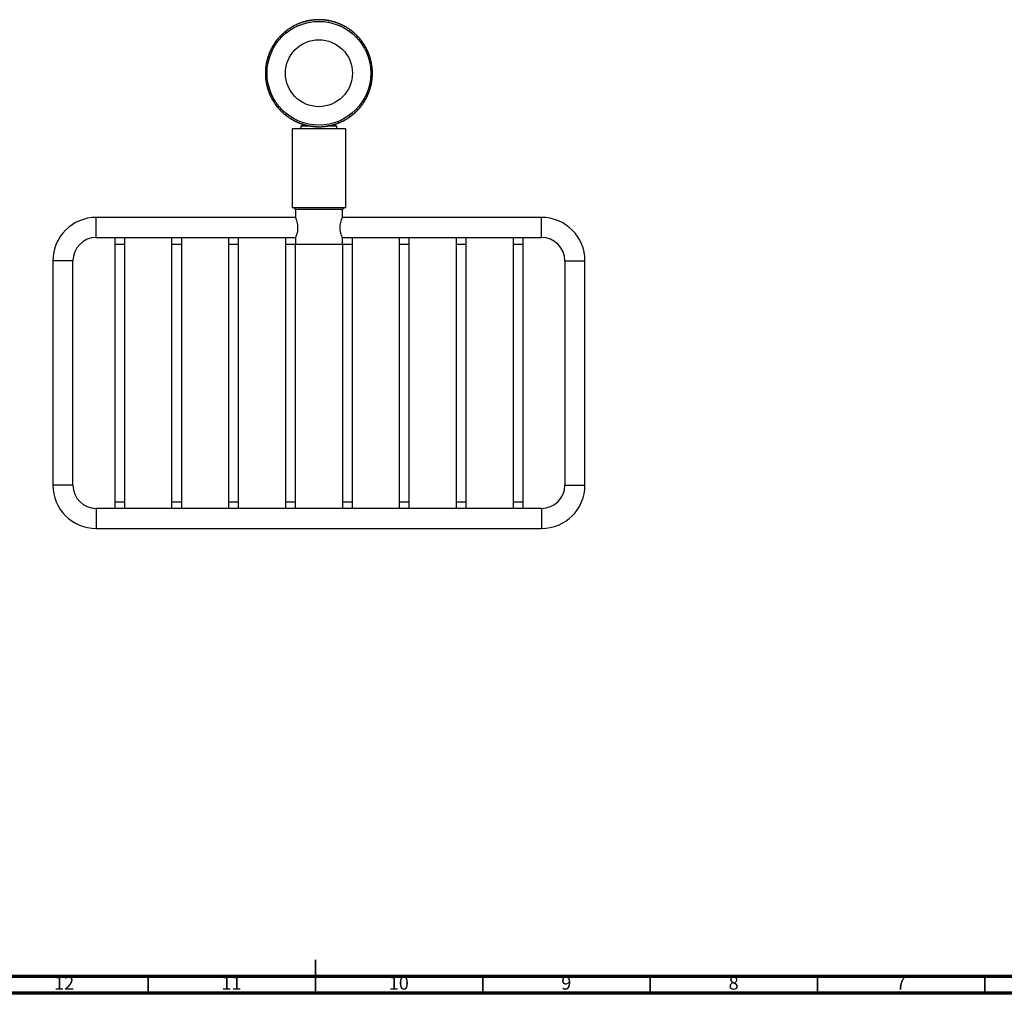
# Model space of a CAD drawing. Units: millimetres. Extents: x 5 to 995, y 5 to 995.
# Drawn here: x 412 to 706, y 5 to 296 of the extents above; entities that cross this region are included whole.
import ezdxf

# ---------------------------------------------------------------- set-up
doc = ezdxf.new("R2010")
doc.units = ezdxf.units.MM
doc.styles.add('SLDTEXTSTYLE0', font='TXT', dxfattribs={"width": 0.75})

msp = doc.modelspace()

# ---------------------------------------------------------------- linework, layer by layer
at = {"color": 7, "linetype": 'Continuous', "lineweight": 25}
for p, q in [((493.65, 294.23), (493.4, 293.97)), ((494.29, 294.42), (493.93, 294.37)), ((494.24, 294.52), (494.29, 294.42)), ((494.56, 294.67), (494.29, 294.42)), ((495.2, 294.82), (494.84, 294.79)), ((495.16, 294.92), (495.2, 294.82)), ((495.49, 295.05), (495.2, 294.82)), ((496.14, 295.16), (495.78, 295.15)), ((496.11, 295.26), (496.14, 295.16)), ((496.44, 295.37), (496.14, 295.16)), ((497.1, 295.43), (496.74, 295.45)), ((497.07, 295.54), (497.1, 295.43)), ((497.41, 295.62), (497.1, 295.43)), ((498.07, 295.65), (497.71, 295.69)), ((498.05, 295.76), (498.07, 295.65)), ((498.4, 295.82), (498.07, 295.65)), ((499.06, 295.81), (498.7, 295.87)), ((499.05, 295.92), (499.06, 295.81)), ((499.39, 295.96), (499.06, 295.81)), ((500.05, 295.9), (499.7, 295.99)), ((500.39, 296.03), (500.05, 295.9)), ((500.05, 296.01), (500.05, 295.9)), ((501.05, 295.93), (500.7, 296.04)), ((501.4, 296.04), (501.05, 295.93)), ((501.05, 296.04), (501.05, 295.93)), ((502.05, 295.9), (501.71, 296.03)), ((502.06, 296.01), (502.05, 295.9)), ((502.4, 295.99), (502.05, 295.9)), ((503.04, 295.81), (502.71, 295.96)), ((503.06, 295.92), (503.04, 295.81)), ((503.4, 295.87), (503.04, 295.81)), ((504.03, 295.65), (503.71, 295.82)), ((504.05, 295.76), (504.03, 295.65)), ((504.39, 295.69), (504.03, 295.65)), ((505, 295.43), (504.69, 295.62)), ((505.03, 295.54), (505, 295.43)), ((505.37, 295.45), (505, 295.43)), ((505.96, 295.16), (505.66, 295.37)), ((506, 295.26), (505.96, 295.16)), ((506.33, 295.15), (505.96, 295.16)), ((506.9, 294.82), (506.62, 295.05)), ((506.94, 294.92), (506.9, 294.82)), ((507.26, 294.79), (506.9, 294.82)), ((507.82, 294.42), (507.55, 294.67)), ((507.86, 294.52), (507.82, 294.42)), ((508.18, 294.37), (507.82, 294.42)), ((508.71, 293.97), (508.45, 294.23)), ((489.63, 291.25), (489.47, 290.92)), ((490.17, 291.63), (489.85, 291.47)), ((490.1, 291.71), (490.17, 291.63)), ((490.35, 291.94), (490.17, 291.63)), ((490.92, 292.29), (490.59, 292.15)), ((490.85, 292.37), (490.92, 292.29)), ((491.12, 292.59), (490.92, 292.29)), ((491.71, 292.9), (491.37, 292.78)), ((491.65, 292.99), (491.71, 292.9)), ((491.93, 293.19), (491.71, 292.9)), ((492.54, 293.46), (492.19, 293.36)), ((492.48, 293.55), (492.54, 293.46)), ((492.77, 293.74), (492.54, 293.46)), ((493.4, 293.97), (493.04, 293.89)), ((493.34, 294.07), (493.4, 293.97)), ((508.76, 294.07), (508.71, 293.97)), ((509.06, 293.89), (508.71, 293.97)), ((509.57, 293.46), (509.33, 293.74)), ((509.62, 293.55), (509.57, 293.46)), ((509.92, 293.36), (509.57, 293.46)), ((510.39, 292.9), (510.17, 293.19)), ((510.46, 292.99), (510.39, 292.9)), ((510.74, 292.78), (510.39, 292.9)), ((511.18, 292.29), (510.98, 292.59)), ((511.25, 292.37), (511.18, 292.29)), ((511.52, 292.15), (511.18, 292.29)), ((511.93, 291.63), (511.75, 291.94)), ((512, 291.71), (511.93, 291.63)), ((512.26, 291.47), (511.93, 291.63)), ((512.63, 290.92), (512.47, 291.25)), ((487.64, 288.56), (487.36, 288.32)), ((487.54, 288.62), (487.64, 288.56)), ((487.73, 288.91), (487.64, 288.56)), ((488.2, 289.38), (487.91, 289.17)), ((488.11, 289.45), (488.2, 289.38)), ((488.31, 289.73), (488.2, 289.38)), ((488.81, 290.17), (488.5, 289.97)), ((488.72, 290.24), (488.81, 290.17)), ((488.95, 290.51), (488.81, 290.17)), ((489.47, 290.92), (489.15, 290.74)), ((489.39, 291), (489.47, 290.92)), ((512.72, 291), (512.63, 290.92)), ((512.95, 290.74), (512.63, 290.92)), ((513.29, 290.17), (513.16, 290.51)), ((513.38, 290.24), (513.29, 290.17)), ((513.6, 289.97), (513.29, 290.17)), ((513.91, 289.38), (513.79, 289.73)), ((514, 289.45), (513.91, 289.38)), ((514.2, 289.17), (513.91, 289.38)), ((514.47, 288.56), (514.37, 288.91)), ((514.56, 288.62), (514.47, 288.56)), ((514.74, 288.32), (514.47, 288.56)), ((486.28, 285.89), (486.05, 285.61)), ((486.18, 285.93), (486.28, 285.89)), ((486.31, 286.26), (486.28, 285.89)), ((486.67, 286.81), (486.43, 286.54)), ((486.57, 286.86), (486.67, 286.81)), ((486.73, 287.17), (486.67, 286.81)), ((487.13, 287.7), (486.87, 287.45)), ((487.03, 287.75), (487.13, 287.7)), ((487.2, 288.06), (487.13, 287.7)), ((514.98, 287.7), (514.9, 288.06)), ((515.07, 287.75), (514.98, 287.7)), ((515.24, 287.45), (514.98, 287.7)), ((515.43, 286.81), (515.38, 287.17)), ((515.53, 286.86), (515.43, 286.81)), ((515.67, 286.54), (515.43, 286.81)), ((515.82, 285.89), (515.8, 286.26)), ((515.93, 285.93), (515.82, 285.89)), ((516.05, 285.61), (515.82, 285.89)), ((485.44, 283.02), (485.27, 282.7)), ((485.34, 283.04), (485.44, 283.02)), ((485.4, 283.38), (485.44, 283.02)), ((485.66, 284), (485.47, 283.69)), ((485.55, 284.02), (485.66, 284)), ((485.64, 284.36), (485.66, 284)), ((485.94, 284.95), (485.73, 284.66)), ((485.83, 284.99), (485.94, 284.95)), ((485.95, 285.32), (485.94, 284.95)), ((516.16, 284.95), (516.16, 285.32)), ((516.27, 284.99), (516.16, 284.95)), ((516.37, 284.66), (516.16, 284.95)), ((516.44, 284), (516.46, 284.36)), ((516.55, 284.02), (516.44, 284)), ((516.63, 283.69), (516.44, 284)), ((516.66, 283.02), (516.7, 283.38)), ((516.77, 283.04), (516.66, 283.02)), ((516.83, 282.7), (516.66, 283.02)), ((485.05, 280.04), (485.16, 280.04)), ((485.06, 280.39), (485.16, 280.04)), ((485.16, 280.04), (485.06, 279.7)), ((485.19, 281.04), (485.07, 280.7)), ((485.08, 281.05), (485.19, 281.04)), ((485.11, 281.4), (485.19, 281.04)), ((485.29, 282.04), (485.14, 281.7)), ((485.18, 282.05), (485.29, 282.04)), ((485.23, 282.39), (485.29, 282.04)), ((516.82, 282.04), (516.88, 282.39)), ((516.93, 282.05), (516.82, 282.04)), ((516.97, 281.7), (516.82, 282.04)), ((516.91, 281.04), (516.99, 281.4)), ((517.02, 281.05), (516.91, 281.04)), ((517.04, 280.7), (516.91, 281.04)), ((516.94, 280.04), (517.05, 280.39)), ((517.05, 279.7), (516.94, 280.04)), ((517.05, 280.04), (516.94, 280.04)), ((485.07, 279.39), (485.19, 279.05)), ((485.08, 279.04), (485.19, 279.05)), ((485.19, 279.05), (485.11, 278.69)), ((485.14, 278.38), (485.29, 278.05)), ((485.18, 278.04), (485.29, 278.05)), ((485.29, 278.05), (485.23, 277.69)), ((485.27, 277.39), (485.44, 277.07)), ((485.34, 277.05), (485.44, 277.07)), ((485.44, 277.07), (485.4, 276.71)), ((516.66, 277.07), (516.83, 277.39)), ((516.7, 276.71), (516.66, 277.07)), ((516.77, 277.05), (516.66, 277.07)), ((516.82, 278.05), (516.97, 278.38)), ((516.88, 277.69), (516.82, 278.05)), ((516.93, 278.04), (516.82, 278.05)), ((516.91, 279.05), (517.04, 279.39)), ((516.99, 278.69), (516.91, 279.05)), ((517.02, 279.04), (516.91, 279.05)), ((485.47, 276.4), (485.66, 276.09)), ((485.55, 276.07), (485.66, 276.09)), ((485.66, 276.09), (485.64, 275.73)), ((485.73, 275.43), (485.94, 275.13)), ((485.83, 275.1), (485.94, 275.13)), ((485.94, 275.13), (485.95, 274.77)), ((486.05, 274.48), (486.28, 274.2)), ((486.18, 274.15), (486.28, 274.2)), ((486.28, 274.2), (486.31, 273.83)), ((515.8, 273.83), (515.82, 274.2)), ((515.82, 274.2), (516.05, 274.48)), ((515.93, 274.15), (515.82, 274.2)), ((516.16, 275.13), (516.37, 275.43)), ((516.16, 274.77), (516.16, 275.13)), ((516.27, 275.1), (516.16, 275.13)), ((516.44, 276.09), (516.63, 276.4)), ((516.46, 275.73), (516.44, 276.09)), ((516.55, 276.07), (516.44, 276.09)), ((486.43, 273.55), (486.67, 273.28)), ((486.57, 273.23), (486.67, 273.28)), ((486.67, 273.28), (486.73, 272.92)), ((486.87, 272.64), (487.13, 272.39)), ((487.03, 272.34), (487.13, 272.39)), ((487.13, 272.39), (487.2, 272.03)), ((487.36, 271.77), (487.64, 271.53)), ((487.54, 271.47), (487.64, 271.53)), ((487.64, 271.53), (487.73, 271.18)), ((487.91, 270.92), (488.2, 270.71)), ((488.11, 270.64), (488.2, 270.71)), ((488.2, 270.71), (488.31, 270.36)), ((513.79, 270.36), (513.91, 270.71)), ((513.91, 270.71), (514.2, 270.92)), ((514, 270.64), (513.91, 270.71)), ((514.37, 271.18), (514.47, 271.53)), ((514.47, 271.53), (514.74, 271.77)), ((514.56, 271.47), (514.47, 271.53)), ((514.9, 272.03), (514.98, 272.39)), ((514.98, 272.39), (515.24, 272.64)), ((515.07, 272.34), (514.98, 272.39)), ((515.38, 272.92), (515.43, 273.28)), ((515.43, 273.28), (515.67, 273.55)), ((515.53, 273.23), (515.43, 273.28)), ((488.5, 270.12), (488.81, 269.92)), ((488.72, 269.85), (488.81, 269.92)), ((488.81, 269.92), (488.95, 269.58)), ((489.15, 269.35), (489.47, 269.17)), ((489.39, 269.09), (489.47, 269.17)), ((489.47, 269.17), (489.63, 268.84)), ((489.85, 268.62), (490.17, 268.46)), ((490.1, 268.38), (490.17, 268.46)), ((490.17, 268.46), (490.35, 268.15)), ((490.59, 267.94), (490.92, 267.8)), ((490.85, 267.72), (490.92, 267.8)), ((490.92, 267.8), (491.12, 267.5)), ((510.98, 267.5), (511.18, 267.8)), ((511.18, 267.8), (511.52, 267.94)), ((511.25, 267.72), (511.18, 267.8)), ((511.75, 268.15), (511.93, 268.46)), ((511.93, 268.46), (512.26, 268.62)), ((512, 268.38), (511.93, 268.46)), ((512.47, 268.84), (512.63, 269.17)), ((512.63, 269.17), (512.95, 269.35)), ((512.72, 269.09), (512.63, 269.17)), ((513.16, 269.58), (513.29, 269.92)), ((513.29, 269.92), (513.6, 270.12)), ((513.38, 269.85), (513.29, 269.92)), ((491.37, 267.31), (491.71, 267.19)), ((491.65, 267.1), (491.71, 267.19)), ((491.71, 267.19), (491.93, 266.9)), ((492.19, 266.72), (492.54, 266.63)), ((492.48, 266.54), (492.54, 266.63)), ((492.54, 266.63), (492.77, 266.35)), ((493.04, 266.19), (493.4, 266.12)), ((493.34, 266.02), (493.4, 266.12)), ((493.4, 266.12), (493.65, 265.86)), ((493.93, 265.72), (494.29, 265.67)), ((494.24, 265.57), (494.29, 265.67)), ((494.29, 265.67), (494.56, 265.42)), ((494.84, 265.3), (495.2, 265.27)), ((495.16, 265.17), (495.2, 265.27)), ((495.2, 265.27), (495.49, 265.04)), ((495.78, 264.94), (496.14, 264.93)), ((496.05, 264.85), (496.05, 264.24)), ((496.11, 264.83), (496.14, 264.93)), ((496.14, 264.93), (496.44, 264.72)), ((505.66, 264.72), (505.96, 264.93)), ((505.96, 264.93), (506.33, 264.94)), ((506, 264.83), (505.96, 264.93)), ((506.05, 264.24), (506.05, 264.85)), ((506.62, 265.04), (506.9, 265.27)), ((506.9, 265.27), (507.26, 265.3)), ((506.94, 265.17), (506.9, 265.27)), ((507.55, 265.42), (507.82, 265.67)), ((507.82, 265.67), (508.18, 265.72)), ((507.86, 265.57), (507.82, 265.67)), ((508.45, 265.86), (508.71, 266.12)), ((508.71, 266.12), (509.06, 266.19)), ((508.76, 266.02), (508.71, 266.12)), ((509.33, 266.35), (509.57, 266.63)), ((509.57, 266.63), (509.92, 266.72)), ((509.62, 266.54), (509.57, 266.63)), ((510.17, 266.9), (510.39, 267.19)), ((510.39, 267.19), (510.74, 267.31)), ((510.46, 267.1), (510.39, 267.19)), ((493.05, 263.39), (493.05, 239.79)), ((509.05, 263.39), (493.05, 263.39)), ((495.65, 264.24), (495.65, 263.39)), ((498.57, 264.24), (495.65, 264.24)), ((496.74, 264.64), (497.1, 264.65)), ((497.07, 264.55), (497.1, 264.65)), ((497.1, 264.65), (497.41, 264.46)), ((497.71, 264.4), (498.07, 264.44)), ((498.05, 264.33), (498.07, 264.44)), ((498.07, 264.44), (498.4, 264.27)), ((498.7, 264.22), (499.06, 264.28)), ((499.05, 264.17), (499.06, 264.28)), ((499.06, 264.28), (499.39, 264.13)), ((499.7, 264.1), (500.05, 264.19)), ((500.05, 264.19), (500.39, 264.06)), ((500.05, 264.08), (500.05, 264.19)), ((500.7, 264.05), (501.05, 264.16)), ((501.05, 264.16), (501.4, 264.05)), ((501.05, 264.04), (501.05, 264.16)), ((501.71, 264.06), (502.05, 264.19)), ((502.05, 264.19), (502.4, 264.1)), ((502.06, 264.08), (502.05, 264.19)), ((502.71, 264.13), (503.04, 264.28)), ((503.04, 264.28), (503.4, 264.22)), ((503.06, 264.17), (503.04, 264.28)), ((506.45, 264.24), (503.54, 264.24)), ((503.71, 264.27), (504.03, 264.44)), ((504.03, 264.44), (504.39, 264.4)), ((504.05, 264.33), (504.03, 264.44)), ((504.69, 264.46), (505, 264.65)), ((505, 264.65), (505.37, 264.64)), ((505.03, 264.55), (505, 264.65)), ((506.45, 263.39), (506.45, 264.24)), ((509.05, 239.79), (509.05, 263.39)), ((509.05, 239.79), (493.05, 239.79)), ((493.55, 239.79), (494.05, 239.29)), ((494.05, 239.29), (494.05, 236.94)), ((508.05, 239.29), (494.05, 239.29)), ((508.05, 239.29), (508.55, 239.79)), ((508.05, 236.94), (508.05, 239.29)), ((494.05, 236.94), (434.55, 236.94)), ((567.55, 236.94), (508.05, 236.94)), ((434.55, 230.94), (494.05, 230.94)), ((440.05, 230.94), (440.05, 228.94)), ((443.05, 228.94), (443.05, 230.94)), ((457.05, 230.94), (457.05, 228.94)), ((460.05, 228.94), (460.05, 230.94)), ((474.05, 230.94), (474.05, 228.94)), ((477.05, 228.94), (477.05, 230.94)), ((491.05, 230.94), (491.05, 228.94)), ((494.05, 230.94), (494.05, 228.89)), ((508.05, 230.94), (567.55, 230.94)), ((508.05, 228.89), (508.05, 230.94)), ((511.05, 228.94), (511.05, 230.94)), ((525.05, 230.94), (525.05, 228.94)), ((528.05, 228.94), (528.05, 230.94)), ((542.05, 230.94), (542.05, 228.94)), ((545.05, 228.94), (545.05, 230.94)), ((559.05, 230.94), (559.05, 228.94)), ((562.05, 228.94), (562.05, 230.94)), ((440.05, 228.94), (440.05, 151.94)), ((443.05, 151.94), (443.05, 228.94)), ((457.05, 228.94), (457.05, 151.94)), ((460.05, 151.94), (460.05, 228.94)), ((474.05, 228.94), (474.05, 151.94)), ((477.05, 151.94), (477.05, 228.94)), ((491.05, 228.94), (491.05, 151.94)), ((494.05, 151.94), (494.05, 228.89)), ((508.05, 228.89), (494.05, 228.89)), ((508.05, 228.89), (508.05, 151.94)), ((511.05, 151.94), (511.05, 228.94)), ((525.05, 228.94), (525.05, 151.94)), ((528.05, 151.94), (528.05, 228.94)), ((542.05, 228.94), (542.05, 151.94)), ((545.05, 151.94), (545.05, 228.94)), ((559.05, 228.94), (559.05, 151.94)), ((562.05, 151.94), (562.05, 228.94)), ((421.55, 223.94), (421.55, 156.94)), ((427.55, 156.94), (427.55, 223.94)), ((574.55, 223.94), (574.55, 156.94)), ((580.55, 156.94), (580.55, 223.94)), ((440.05, 151.94), (440.05, 149.94)), ((443.05, 149.94), (443.05, 151.94)), ((457.05, 151.94), (457.05, 149.94)), ((460.05, 149.94), (460.05, 151.94)), ((474.05, 151.94), (474.05, 149.94)), ((477.05, 149.94), (477.05, 151.94)), ((491.05, 151.94), (491.05, 149.94)), ((494.05, 149.94), (494.05, 151.94)), ((508.05, 151.94), (508.05, 149.94)), ((511.05, 149.94), (511.05, 151.94)), ((525.05, 151.94), (525.05, 149.94)), ((528.05, 149.94), (528.05, 151.94)), ((542.05, 151.94), (542.05, 149.94)), ((545.05, 149.94), (545.05, 151.94)), ((559.05, 151.94), (559.05, 149.94)), ((562.05, 149.94), (562.05, 151.94)), ((567.55, 149.94), (434.55, 149.94)), ((434.55, 143.94), (567.55, 143.94))]:
    msp.add_line(p, q, dxfattribs=at)
at = {"color": 8, "linetype": 'Continuous', "lineweight": 25}
for p, q in [((434.55, 230.94), (434.55, 236.94)), ((567.55, 230.94), (567.55, 236.94)), ((440.05, 228.94), (441.55, 228.94)), ((441.55, 228.94), (443.05, 228.94)), ((457.05, 228.94), (458.55, 228.94)), ((458.55, 228.94), (460.05, 228.94)), ((474.05, 228.94), (475.55, 228.94)), ((475.55, 228.94), (477.05, 228.94)), ((491.05, 228.94), (492.55, 228.94)), ((492.55, 228.94), (494.05, 228.94)), ((508.05, 228.94), (509.55, 228.94)), ((509.55, 228.94), (511.05, 228.94)), ((525.05, 228.94), (526.55, 228.94)), ((526.55, 228.94), (528.05, 228.94)), ((542.05, 228.94), (543.55, 228.94)), ((543.55, 228.94), (545.05, 228.94)), ((559.05, 228.94), (560.55, 228.94)), ((560.55, 228.94), (562.05, 228.94)), ((427.55, 223.94), (421.55, 223.94)), ((574.55, 223.94), (580.55, 223.94)), ((427.55, 156.94), (421.55, 156.94)), ((574.55, 156.94), (580.55, 156.94)), ((440.05, 151.94), (441.55, 151.94)), ((441.55, 151.94), (443.05, 151.94)), ((457.05, 151.94), (458.55, 151.94)), ((458.55, 151.94), (460.05, 151.94)), ((474.05, 151.94), (475.55, 151.94)), ((475.55, 151.94), (477.05, 151.94)), ((491.05, 151.94), (492.55, 151.94)), ((492.55, 151.94), (494.05, 151.94)), ((508.05, 151.94), (509.55, 151.94)), ((509.55, 151.94), (511.05, 151.94)), ((525.05, 151.94), (526.55, 151.94)), ((526.55, 151.94), (528.05, 151.94)), ((542.05, 151.94), (543.55, 151.94)), ((543.55, 151.94), (545.05, 151.94)), ((559.05, 151.94), (560.55, 151.94)), ((560.55, 151.94), (562.05, 151.94)), ((434.55, 149.94), (434.55, 143.94)), ((567.55, 149.94), (567.55, 143.94))]:
    msp.add_line(p, q, dxfattribs=at)
at = {"color": 5, "linetype": 'Continuous', "lineweight": 35}
for p, q in [((500, 5), (500, 15)), ((450, 10), (450, 5)), ((500, 10), (500, 5)), ((550, 10), (550, 5)), ((600, 10), (600, 5)), ((650, 10), (650, 5)), ((700, 10), (700, 5))]:
    msp.add_line(p, q, dxfattribs=at)
at = {"color": 5, "linetype": 'Continuous', "lineweight": 70}
for p, q in [((990, 10), (10, 10)), ((995, 5), (5, 5))]:
    msp.add_line(p, q, dxfattribs=at)
at = {"color": 7, "linetype": 'Continuous', "lineweight": 25}
for radius in [15.5, 10]:
    msp.add_circle((501.05, 280.04), radius, dxfattribs=at)
for centre, radius, start, end in [((501.05, 280.04), 16, 117.5708, 118.8), ((501.05, 280.04), 16, 116.4452, 117.5548), ((501.05, 280.04), 16, 115.2, 116.4292), ((501.05, 280.04), 16, 113.9708, 115.2), ((501.05, 280.04), 16, 112.8452, 113.9548), ((501.05, 280.04), 16, 111.6, 112.8292), ((501.05, 280.04), 16, 110.3708, 111.6), ((501.05, 280.04), 16, 109.2452, 110.3548), ((501.05, 280.04), 16, 108, 109.2292), ((501.05, 280.04), 16, 106.7708, 108), ((501.05, 280.04), 16, 105.6452, 106.7548), ((501.05, 280.04), 16, 104.4, 105.6452), ((501.05, 280.04), 16, 103.1708, 104.4), ((501.05, 280.04), 16, 102.0452, 103.1548), ((501.05, 280.04), 16, 100.8, 102.0292), ((501.05, 280.04), 16, 99.5708, 100.8), ((501.05, 280.04), 16, 98.4452, 99.5548), ((501.05, 280.04), 16, 97.2, 98.4292), ((501.05, 280.04), 16, 95.9708, 97.2), ((501.05, 280.04), 16, 94.8452, 95.9548), ((501.05, 280.04), 16, 93.6, 94.8292), ((501.05, 280.04), 16, 92.3708, 93.6), ((501.05, 280.04), 16, 91.2452, 92.3548), ((501.05, 280.04), 16, 90, 91.2292), ((501.05, 280.04), 16, 88.7708, 90), ((501.05, 280.04), 16, 87.6452, 88.7548), ((501.05, 280.04), 16, 86.4, 87.6292), ((501.05, 280.04), 16, 85.1708, 86.4), ((501.05, 280.04), 16, 84.0452, 85.1548), ((501.05, 280.04), 16, 82.8, 84.0452), ((501.05, 280.04), 16, 81.5708, 82.8), ((501.05, 280.04), 16, 80.4452, 81.5548), ((501.05, 280.04), 16, 79.2, 80.4292), ((501.05, 280.04), 16, 77.9708, 79.2), ((501.05, 280.04), 16, 76.8452, 77.9548), ((501.05, 280.04), 16, 75.6, 76.8292), ((501.05, 280.04), 16, 74.3708, 75.6), ((501.05, 280.04), 16, 73.2452, 74.3548), ((501.05, 280.04), 16, 72, 73.2292), ((501.05, 280.04), 16, 70.7708, 72), ((501.05, 280.04), 16, 69.6452, 70.7548), ((501.05, 280.04), 16, 68.4, 69.6292), ((501.05, 280.04), 16, 67.1708, 68.4), ((501.05, 280.04), 16, 66.0452, 67.1548), ((501.05, 280.04), 16, 64.8, 66.0292), ((501.05, 280.04), 16, 63.5708, 64.8), ((501.05, 280.04), 16, 62.4452, 63.5548), ((501.05, 280.04), 16, 61.2, 62.4292), ((501.05, 280.04), 16, 135.5708, 136.8), ((501.05, 280.04), 16, 134.4452, 135.5548), ((501.05, 280.04), 16, 133.2, 134.4292), ((501.05, 280.04), 16, 131.9708, 133.2), ((501.05, 280.04), 16, 130.8452, 131.9548), ((501.05, 280.04), 16, 129.6, 130.8292), ((501.05, 280.04), 16, 128.3708, 129.6), ((501.05, 280.04), 16, 127.2452, 128.3548), ((501.05, 280.04), 16, 126, 127.2292), ((501.05, 280.04), 16, 124.7708, 126), ((501.05, 280.04), 16, 123.6452, 124.7548), ((501.05, 280.04), 16, 122.4, 123.6292), ((501.05, 280.04), 16, 121.1708, 122.4), ((501.05, 280.04), 16, 120.0452, 121.1548), ((501.05, 280.04), 16, 118.8, 120.0292), ((501.05, 280.04), 16, 59.9708, 61.2), ((501.05, 280.04), 16, 58.8452, 59.9548), ((501.05, 280.04), 16, 57.6, 58.8292), ((501.05, 280.04), 16, 56.3708, 57.6), ((501.05, 280.04), 16, 55.2452, 56.3548), ((501.05, 280.04), 16, 54, 55.2292), ((501.05, 280.04), 16, 52.7708, 54), ((501.05, 280.04), 16, 51.6452, 52.7548), ((501.05, 280.04), 16, 50.4, 51.6292), ((501.05, 280.04), 16, 49.1708, 50.4), ((501.05, 280.04), 16, 48.0452, 49.1548), ((501.05, 280.04), 16, 46.8, 48.0292), ((501.05, 280.04), 16, 45.5708, 46.8), ((501.05, 280.04), 16, 44.4452, 45.5548), ((501.05, 280.04), 16, 43.2, 44.4292), ((501.05, 280.04), 16, 148.8452, 149.9548), ((501.05, 280.04), 16, 147.6, 148.8292), ((501.05, 280.04), 16, 146.3708, 147.6), ((501.05, 280.04), 16, 145.2452, 146.3548), ((501.05, 280.04), 16, 144, 145.2292), ((501.05, 280.04), 16, 142.7708, 144), ((501.05, 280.04), 16, 141.6452, 142.7548), ((501.05, 280.04), 16, 140.4, 141.6292), ((501.05, 280.04), 16, 139.1708, 140.4), ((501.05, 280.04), 16, 138.0452, 139.1548), ((501.05, 280.04), 16, 136.8, 138.0292), ((501.05, 280.04), 16, 41.9708, 43.2), ((501.05, 280.04), 16, 40.8452, 41.9548), ((501.05, 280.04), 16, 39.6, 40.8292), ((501.05, 280.04), 16, 38.3708, 39.6), ((501.05, 280.04), 16, 37.2452, 38.3548), ((501.05, 280.04), 16, 36, 37.2292), ((501.05, 280.04), 16, 34.7708, 36), ((501.05, 280.04), 16, 33.6452, 34.7548), ((501.05, 280.04), 16, 32.4, 33.6292), ((501.05, 280.04), 16, 31.1708, 32.4), ((501.05, 280.04), 16, 30.0452, 31.1548), ((501.05, 280.04), 16, 159.6452, 160.7548), ((501.05, 280.04), 16, 158.4, 159.6292), ((501.05, 280.04), 16, 157.1708, 158.4), ((501.05, 280.04), 16, 156.0452, 157.1548), ((501.05, 280.04), 16, 154.8, 156.0292), ((501.05, 280.04), 16, 153.5708, 154.8), ((501.05, 280.04), 16, 152.4452, 153.5548), ((501.05, 280.04), 16, 151.2, 152.4452), ((501.05, 280.04), 16, 149.9708, 151.2), ((501.05, 280.04), 16, 28.8, 30.0292), ((501.05, 280.04), 16, 27.5708, 28.8), ((501.05, 280.04), 16, 26.4452, 27.5548), ((501.05, 280.04), 16, 25.2, 26.4292), ((501.05, 280.04), 16, 23.9708, 25.2), ((501.05, 280.04), 16, 22.8452, 23.9548), ((501.05, 280.04), 16, 21.6, 22.8292), ((501.05, 280.04), 16, 20.3708, 21.6), ((501.05, 280.04), 16, 19.2452, 20.3548), ((501.05, 280.04), 16, 170.4452, 171.5548), ((501.05, 280.04), 16, 169.2, 170.4292), ((501.05, 280.04), 16, 167.9708, 169.2), ((501.05, 280.04), 16, 166.8452, 167.9548), ((501.05, 280.04), 16, 165.6, 166.8292), ((501.05, 280.04), 16, 164.3708, 165.6), ((501.05, 280.04), 16, 163.2452, 164.3548), ((501.05, 280.04), 16, 162, 163.2292), ((501.05, 280.04), 16, 160.7708, 162), ((501.05, 280.04), 16, 18, 19.2292), ((501.05, 280.04), 16, 16.7708, 18), ((501.05, 280.04), 16, 15.6452, 16.7548), ((501.05, 280.04), 16, 14.4, 15.6292), ((501.05, 280.04), 16, 13.1708, 14.4), ((501.05, 280.04), 16, 12.0452, 13.1548), ((501.05, 280.04), 16, 10.8, 12.0292), ((501.05, 280.04), 16, 9.5708, 10.8), ((501.05, 280.04), 16, 8.4452, 9.5548), ((501.05, 280.04), 16, 178.7708, 180), ((501.05, 280.04), 16, 180, 181.2452), ((501.05, 280.04), 16, 177.6452, 178.7548), ((501.05, 280.04), 16, 181.2452, 182.3548), ((501.05, 280.04), 16, 176.4, 177.6452), ((501.05, 280.04), 16, 175.1708, 176.4), ((501.05, 280.04), 16, 174.0452, 175.1548), ((501.05, 280.04), 16, 172.8, 174.0292), ((501.05, 280.04), 16, 171.5708, 172.8), ((501.05, 280.04), 16, 7.2, 8.4292), ((501.05, 280.04), 16, 5.9708, 7.2), ((501.05, 280.04), 16, 4.8452, 5.9548), ((501.05, 280.04), 16, 3.6, 4.8292), ((501.05, 280.04), 16, 2.3708, 3.6), ((501.05, 280.04), 16, 1.2452, 2.3548), ((501.05, 280.04), 16, 357.6452, 358.7548), ((501.05, 280.04), 16, 0, 1.2292), ((501.05, 280.04), 16, 358.7708, 0), ((501.05, 280.04), 16, 182.3548, 183.6), ((501.05, 280.04), 16, 183.6, 184.8452), ((501.05, 280.04), 16, 184.8452, 185.9548), ((501.05, 280.04), 16, 185.9708, 187.2), ((501.05, 280.04), 16, 187.2, 188.4452), ((501.05, 280.04), 16, 188.4452, 189.5548), ((501.05, 280.04), 16, 189.5708, 190.8), ((501.05, 280.04), 16, 190.8, 192.0452), ((501.05, 280.04), 16, 192.0452, 193.1548), ((501.05, 280.04), 16, 346.8452, 347.9548), ((501.05, 280.04), 16, 347.9708, 349.2), ((501.05, 280.04), 16, 349.2, 350.4292), ((501.05, 280.04), 16, 350.4452, 351.5548), ((501.05, 280.04), 16, 351.5708, 352.8), ((501.05, 280.04), 16, 352.8, 354.0292), ((501.05, 280.04), 16, 354.0452, 355.1548), ((501.05, 280.04), 16, 355.1708, 356.4), ((501.05, 280.04), 16, 356.4, 357.6292), ((501.05, 280.04), 16, 193.1708, 194.4), ((501.05, 280.04), 16, 194.4, 195.6292), ((501.05, 280.04), 16, 195.6452, 196.7548), ((501.05, 280.04), 16, 196.7708, 198), ((501.05, 280.04), 16, 198, 199.2292), ((501.05, 280.04), 16, 199.2452, 200.3548), ((501.05, 280.04), 16, 200.3708, 201.6), ((501.05, 280.04), 16, 201.6, 202.8292), ((501.05, 280.04), 16, 202.8452, 203.9548), ((501.05, 280.04), 16, 336.0452, 337.1548), ((501.05, 280.04), 16, 337.1708, 338.4), ((501.05, 280.04), 16, 338.4, 339.6292), ((501.05, 280.04), 16, 339.6452, 340.7548), ((501.05, 280.04), 16, 340.7708, 342), ((501.05, 280.04), 16, 342, 343.2292), ((501.05, 280.04), 16, 343.2452, 344.3548), ((501.05, 280.04), 16, 344.3708, 345.6), ((501.05, 280.04), 16, 345.6, 346.8292), ((501.05, 280.04), 16, 203.9708, 205.2), ((501.05, 280.04), 16, 205.2, 206.4292), ((501.05, 280.04), 16, 206.4452, 207.5548), ((501.05, 280.04), 16, 207.5708, 208.8), ((501.05, 280.04), 16, 208.8, 210.0452), ((501.05, 280.04), 16, 210.0452, 211.1548), ((501.05, 280.04), 16, 211.1708, 212.4), ((501.05, 280.04), 16, 212.4, 213.6292), ((501.05, 280.04), 16, 213.6452, 214.7548), ((501.05, 280.04), 16, 214.7708, 216), ((501.05, 280.04), 16, 324, 325.2292), ((501.05, 280.04), 16, 325.2452, 326.3548), ((501.05, 280.04), 16, 326.3708, 327.6), ((501.05, 280.04), 16, 327.6, 328.8292), ((501.05, 280.04), 16, 328.8452, 329.9548), ((501.05, 280.04), 16, 329.9708, 331.2), ((501.05, 280.04), 16, 331.2, 332.4292), ((501.05, 280.04), 16, 332.4452, 333.5548), ((501.05, 280.04), 16, 333.5708, 334.8), ((501.05, 280.04), 16, 334.8, 336.0292), ((501.05, 280.04), 16, 216, 217.2292), ((501.05, 280.04), 16, 217.2452, 218.3548), ((501.05, 280.04), 16, 218.3708, 219.6), ((501.05, 280.04), 16, 219.6, 220.8292), ((501.05, 280.04), 16, 220.8452, 221.9548), ((501.05, 280.04), 16, 221.9708, 223.2), ((501.05, 280.04), 16, 223.2, 224.4292), ((501.05, 280.04), 16, 224.4452, 225.5548), ((501.05, 280.04), 16, 225.5708, 226.8), ((501.05, 280.04), 16, 226.8, 228.0292), ((501.05, 280.04), 16, 228.0452, 229.1548), ((501.05, 280.04), 16, 229.1708, 230.4), ((501.05, 280.04), 16, 230.4, 231.6292), ((501.05, 280.04), 16, 308.3708, 309.6), ((501.05, 280.04), 16, 309.6, 310.8292), ((501.05, 280.04), 16, 310.8452, 311.9548), ((501.05, 280.04), 16, 311.9708, 313.2), ((501.05, 280.04), 16, 313.2, 314.4292), ((501.05, 280.04), 16, 314.4452, 315.5548), ((501.05, 280.04), 16, 315.5708, 316.8), ((501.05, 280.04), 16, 316.8, 318.0292), ((501.05, 280.04), 16, 318.0452, 319.1548), ((501.05, 280.04), 16, 319.1708, 320.4), ((501.05, 280.04), 16, 320.4, 321.6292), ((501.05, 280.04), 16, 321.6452, 322.7548), ((501.05, 280.04), 16, 322.7708, 324), ((501.05, 280.04), 16, 231.6452, 232.7548), ((501.05, 280.04), 16, 232.7708, 234), ((501.05, 280.04), 16, 234, 235.2292), ((501.05, 280.04), 16, 235.2452, 236.3548), ((501.05, 280.04), 16, 236.3708, 237.6), ((501.05, 280.04), 16, 237.6, 238.8292), ((501.05, 280.04), 16, 238.8452, 239.9548), ((501.05, 280.04), 16, 239.9708, 241.2), ((501.05, 280.04), 16, 241.2, 242.4452), ((501.05, 280.04), 16, 242.4452, 243.5548), ((501.05, 280.04), 16, 243.5708, 244.8), ((501.05, 280.04), 16, 244.8, 246.0292), ((501.05, 280.04), 16, 246.0452, 247.1548), ((501.05, 280.04), 16, 247.1708, 248.4), ((501.05, 280.04), 16, 248.4, 249.6292), ((501.05, 280.04), 16, 249.6452, 250.7548), ((501.05, 280.04), 16, 250.7708, 252), ((501.05, 280.04), 16, 252, 253.2452), ((501.05, 280.04), 16, 286.7708, 288), ((501.05, 280.04), 16, 288, 289.2292), ((501.05, 280.04), 16, 289.2452, 290.3548), ((501.05, 280.04), 16, 290.3708, 291.6), ((501.05, 280.04), 16, 291.6, 292.8292), ((501.05, 280.04), 16, 292.8452, 293.9548), ((501.05, 280.04), 16, 293.9708, 295.2), ((501.05, 280.04), 16, 295.2, 296.4292), ((501.05, 280.04), 16, 296.4452, 297.5548), ((501.05, 280.04), 16, 297.5708, 298.8), ((501.05, 280.04), 16, 298.8, 300.0292), ((501.05, 280.04), 16, 300.0452, 301.1548), ((501.05, 280.04), 16, 301.1708, 302.4), ((501.05, 280.04), 16, 302.4, 303.6292), ((501.05, 280.04), 16, 303.6452, 304.7548), ((501.05, 280.04), 16, 304.7708, 306), ((501.05, 280.04), 16, 306, 307.2292), ((501.05, 280.04), 16, 307.2452, 308.3548), ((501.05, 280.04), 16, 253.2452, 254.3548), ((501.05, 280.04), 16, 254.3708, 255.6), ((501.05, 280.04), 16, 255.6, 256.8292), ((501.05, 280.04), 16, 256.8452, 257.9548), ((501.05, 280.04), 16, 257.9708, 259.2), ((501.05, 280.04), 16, 259.2, 260.4292), ((501.05, 280.04), 16, 260.4452, 261.5548), ((501.05, 280.04), 16, 261.5708, 262.8), ((501.05, 280.04), 16, 262.8, 264.0292), ((501.05, 280.04), 16, 264.0452, 265.1548), ((501.05, 280.04), 16, 265.1708, 266.4), ((501.05, 280.04), 16, 266.4, 267.6452), ((501.05, 280.04), 16, 267.6452, 268.7548), ((501.05, 280.04), 16, 268.7708, 270), ((501.05, 280.04), 16, 270, 271.2452), ((501.05, 280.04), 16, 271.2452, 272.3548), ((501.05, 280.04), 16, 272.3708, 273.6), ((501.05, 280.04), 16, 273.6, 274.8292), ((501.05, 280.04), 16, 274.8452, 275.9548), ((501.05, 280.04), 16, 275.9708, 277.2), ((501.05, 280.04), 16, 277.2, 278.4452), ((501.05, 280.04), 16, 278.4452, 279.5548), ((501.05, 280.04), 16, 279.5708, 280.8), ((501.05, 280.04), 16, 280.8, 282.0292), ((501.05, 280.04), 16, 282.0452, 283.1548), ((501.05, 280.04), 16, 283.1708, 284.4), ((501.05, 280.04), 16, 284.4, 285.6292), ((501.05, 280.04), 16, 285.6452, 286.7548), ((434.55, 223.94), 13, 90, 180), ((567.55, 223.94), 13, 0, 90), ((434.55, 223.94), 7, 90, 180), ((567.55, 223.94), 7, 0, 90), ((434.55, 156.94), 13, 180, 270), ((434.55, 156.94), 7, 180, 270), ((567.55, 156.94), 7, 270, 0), ((567.55, 156.94), 13, 270, 0)]:
    msp.add_arc(centre, radius, start, end, dxfattribs=at)
for points in [[(494.05, 236.89), (494.06, 236.86), (494.09, 236.8), (494.27, 236.34), (494.5, 235.64), (494.68, 234.72), (494.72, 233.73), (494.62, 232.8), (494.42, 231.99), (494.21, 231.37), (494.06, 231.01), (494.07, 231.02), (494.07, 231.03)], [(508.05, 230.99), (508.04, 231.02), (508.01, 231.08), (507.83, 231.54), (507.61, 232.24), (507.42, 233.15), (507.38, 234.15), (507.48, 235.07), (507.68, 235.88), (507.9, 236.51), (508.04, 236.87), (508.04, 236.85), (508.04, 236.85)]]:
    msp.add_open_spline(points, degree=3, knots=[0, 0, 0, 0, 0.101194, 0.202209, 0.307957, 0.418974, 0.524471, 0.62172, 0.72113, 0.829145, 0.939669, 1, 1, 1, 1], dxfattribs=at)

# ---------------------------------------------------------------- texts
at = {"color": 7, "linetype": 'Continuous', "lineweight": 0, "attachment_point": 2, "style": 'SLDTEXTSTYLE0'}
for s, insert, char_height in [('12', (424.92, 10.06), 3.969), ('11', (474.92, 10.06), 3.969), ('10', (524.92, 10.06), 3.969), ('9', (574.96, 10.06), 3.97), ('8', (624.96, 10.06), 3.97), ('7', (674.96, 10.06), 3.97)]:
    msp.add_mtext(s, dxfattribs=dict(at, insert=insert, char_height=char_height))

doc.saveas('drawing.dxf')
